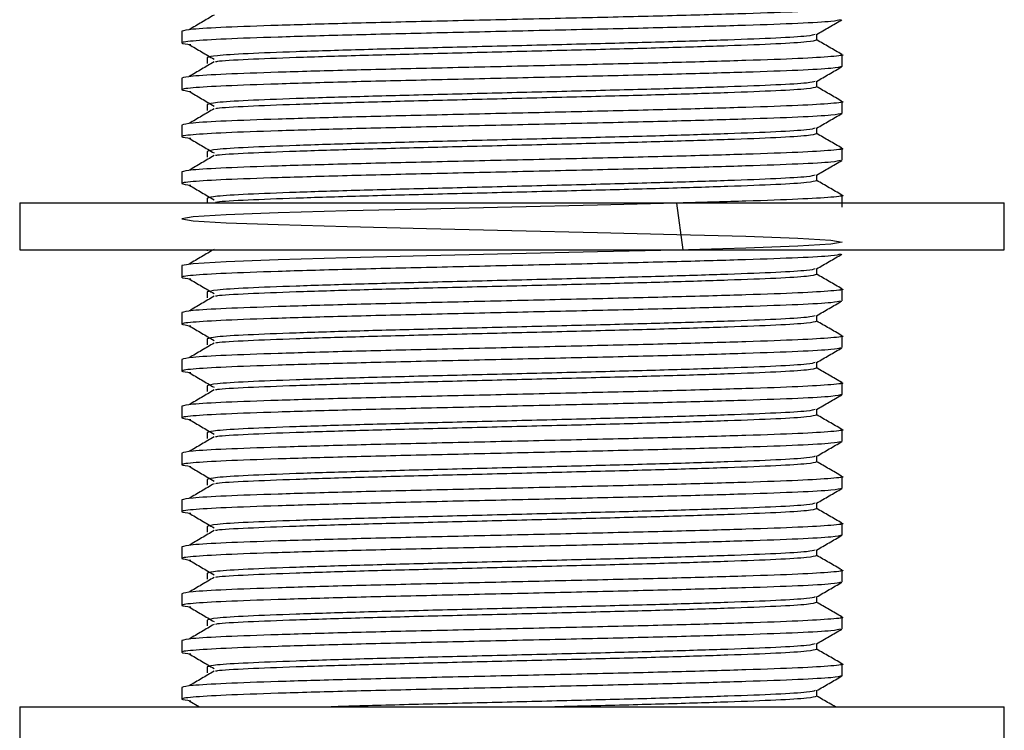
# Model space of a CAD drawing. Units: millimetres. Extents: x 12 to 1737, y 28 to 1251.
# Drawn here: x 579 to 621, y 606 to 636 of the extents above; entities that cross this region are included whole.
import ezdxf

# ---------------------------------------------------------------- set-up
doc = ezdxf.new("R2010")
doc.units = ezdxf.units.MM
doc.header["$LTSCALE"] = 6

msp = doc.modelspace()

# ---------------------------------------------------------------- linework, layer by layer
at = {"color": 7, "linetype": 'Continuous', "lineweight": 25}
for p, q in [((585.857, 635.533), (585.857, 635.033)), ((585.857, 635.533), (585.857, 635.033)), ((612.94, 635.158), (612.94, 635.402)), ((586.94, 634.408), (586.94, 634.158)), ((614.023, 634.033), (614.023, 634.533)), ((585.857, 633.533), (585.857, 633.033)), ((585.857, 633.533), (585.857, 633.033)), ((612.94, 633.158), (612.94, 633.402)), ((614.023, 632.033), (614.023, 632.533)), ((586.94, 632.408), (586.94, 632.158)), ((585.857, 631.533), (585.857, 631.033)), ((585.857, 631.533), (585.857, 631.033)), ((612.94, 631.158), (612.94, 631.402)), ((614.023, 630.033), (614.023, 630.533)), ((586.94, 630.408), (586.94, 630.158)), ((585.857, 629.533), (585.857, 629.033)), ((585.857, 629.533), (585.857, 629.033)), ((612.94, 629.158), (612.94, 629.402)), ((586.94, 628.408), (586.94, 628.207)), ((614.023, 628.033), (614.023, 628.533)), ((578.94, 628.207), (578.94, 626.207)), ((578.94, 628.207), (620.94, 628.207)), ((620.94, 626.207), (620.94, 628.207)), ((578.94, 626.207), (620.94, 626.207)), ((586.94, 626.207), (586.94, 626.158)), ((585.857, 625.533), (585.857, 625.033)), ((585.857, 625.533), (585.857, 625.033)), ((612.94, 625.158), (612.94, 625.402)), ((586.94, 624.408), (586.94, 624.158)), ((614.023, 624.033), (614.023, 624.533)), ((585.857, 623.533), (585.857, 623.033)), ((585.857, 623.533), (585.857, 623.033)), ((612.94, 623.158), (612.94, 623.402)), ((614.023, 622.033), (614.023, 622.533)), ((586.94, 622.408), (586.94, 622.158)), ((585.857, 621.533), (585.857, 621.033)), ((585.857, 621.533), (585.857, 621.033)), ((612.94, 621.158), (612.94, 621.402)), ((586.94, 620.408), (586.94, 620.158)), ((614.023, 620.033), (614.023, 620.533)), ((585.857, 619.533), (585.857, 619.033)), ((585.857, 619.533), (585.857, 619.033)), ((612.94, 619.158), (612.94, 619.402)), ((586.94, 618.408), (586.94, 618.158)), ((614.023, 618.033), (614.023, 618.533)), ((585.857, 617.533), (585.857, 617.033)), ((585.857, 617.533), (585.857, 617.033)), ((612.94, 617.158), (612.94, 617.402)), ((586.94, 616.408), (586.94, 616.158)), ((614.023, 616.033), (614.023, 616.533)), ((585.857, 615.533), (585.857, 615.033)), ((585.857, 615.533), (585.857, 615.033)), ((612.94, 615.158), (612.94, 615.402)), ((614.023, 614.033), (614.023, 614.533)), ((586.94, 614.408), (586.94, 614.158)), ((585.857, 613.533), (585.857, 613.033)), ((585.857, 613.533), (585.857, 613.033)), ((612.94, 613.158), (612.94, 613.402)), ((586.94, 612.408), (586.94, 612.158)), ((614.023, 612.033), (614.023, 612.533)), ((585.857, 611.533), (585.857, 611.033)), ((585.857, 611.533), (585.857, 611.033)), ((612.94, 611.158), (612.94, 611.402)), ((586.94, 610.408), (586.94, 610.158)), ((614.023, 610.033), (614.023, 610.533)), ((585.857, 609.533), (585.857, 609.033)), ((585.857, 609.533), (585.857, 609.033)), ((612.94, 609.158), (612.94, 609.402)), ((586.94, 608.408), (586.94, 608.158)), ((614.023, 608.033), (614.023, 608.533)), ((585.857, 607.533), (585.857, 607.033)), ((585.857, 607.533), (585.857, 607.033)), ((612.94, 607.158), (612.94, 607.402)), ((586.17, 606.967), (586.616, 606.704)), ((578.94, 606.704), (578.94, 604.704)), ((578.94, 606.704), (620.94, 606.704)), ((620.94, 604.704), (620.94, 606.704))]:
    msp.add_line(p, q, dxfattribs=at)
at = {"color": 7, "linetype": 'Continuous', "lineweight": 25, "flags": 128}
msp.add_lwpolyline([(607.244, 626.207), (606.972, 628.199), (603.594, 628.117), (599.94, 628.033), (596.286, 627.949), (592.908, 627.868), (589.972, 627.783), (587.751, 627.701), (586.336, 627.616), (585.857, 627.533), (586.336, 627.451), (587.751, 627.366), (589.972, 627.284), (592.908, 627.199), (596.286, 627.117), (599.94, 627.033), (603.594, 626.949), (606.972, 626.868), (609.908, 626.783), (612.129, 626.701), (613.544, 626.616), (614.023, 626.533), (613.544, 626.451), (612.129, 626.366), (609.908, 626.284), (606.972, 626.199), (603.594, 626.117), (599.94, 626.033), (596.286, 625.949), (592.908, 625.868), (589.972, 625.783), (587.751, 625.701), (586.336, 625.616), (585.857, 625.533), (585.857, 625.533)], dxfattribs=at)
at = {"color": 7, "linetype": 'Continuous', "lineweight": 25}
for points, knots in [([(613.952, 636.546), (613.978, 636.542), (614.182, 636.51), (613.642, 636.451), (612.292, 636.365), (610.006, 636.285), (607.067, 636.199), (603.626, 636.118), (599.94, 636.033), (596.254, 635.949), (592.815, 635.868), (589.867, 635.782), (587.615, 635.702), (586.138, 635.616), (585.951, 635.561), (585.857, 635.533)], [0, 0, 0, 0, 0.012075, 0.09427, 0.17703, 0.258751, 0.341625, 0.423505, 0.506037, 0.58857, 0.67045, 0.753324, 0.835045, 0.917805, 1, 1, 1, 1]), ([(613.952, 636.021), (613.869, 635.998), (613.686, 635.947), (612.26, 635.865), (610.014, 635.785), (607.064, 635.699), (603.627, 635.618), (599.94, 635.533), (596.254, 635.449), (592.814, 635.368), (589.871, 635.282), (587.599, 635.202), (586.199, 635.116), (585.668, 635.039), (586.066, 634.989), (586.243, 634.967)], [0, 0, 0, 0, 0.0672827, 0.1466941, 0.225109, 0.3046297, 0.3831964, 0.46239, 0.5415836, 0.6201503, 0.699671, 0.7780859, 0.8574972, 0.9363663, 1, 1, 1, 1]), ([(587.232, 636.226), (587.055, 636.121), (586.701, 635.913), (586.347, 635.704), (586.17, 635.6)], [0, 0, 0, 0, 0.499998, 1, 1, 1, 1]), ([(612.929, 635.396), (613.11, 635.5), (613.471, 635.709), (613.832, 635.917), (614.012, 636.022)], [0, 0, 0, 0, 0.4999883, 1, 1, 1, 1]), ([(612.872, 635.396), (612.795, 635.372), (612.627, 635.321), (611.313, 635.24), (609.24, 635.16), (606.517, 635.074), (603.343, 634.993), (599.94, 634.908), (596.537, 634.824), (593.363, 634.743), (590.641, 634.657), (588.562, 634.577), (587.199, 634.491), (587.026, 634.436), (586.94, 634.408)], [0, 0, 0, 0, 0.071221, 0.156087, 0.239888, 0.324871, 0.408834, 0.493467, 0.5781, 0.662064, 0.747047, 0.830847, 0.915714, 1, 1, 1, 1]), ([(612.94, 635.158), (612.854, 635.131), (612.682, 635.076), (611.318, 634.99), (609.239, 634.91), (606.517, 634.824), (603.343, 634.743), (599.94, 634.658), (596.536, 634.574), (593.366, 634.493), (590.631, 634.407), (588.6, 634.327), (587.474, 634.264), (587.323, 634.231), (587.299, 634.226)], [0, 0, 0, 0, 0.089238, 0.17909, 0.267814, 0.35779, 0.446686, 0.536291, 0.625897, 0.714793, 0.804768, 0.893492, 0.983344, 1, 1, 1, 1]), ([(614.012, 634.545), (613.832, 634.65), (613.474, 634.856), (613.117, 635.063), (612.94, 635.165)], [0, 0, 0, 0, 0.505166, 1, 1, 1, 1]), ([(586.17, 634.967), (586.347, 634.863), (586.701, 634.654), (587.055, 634.446), (587.232, 634.341)], [0, 0, 0, 0, 0.500002, 1, 1, 1, 1]), ([(613.952, 634.546), (613.978, 634.542), (614.182, 634.51), (613.642, 634.451), (612.292, 634.365), (610.006, 634.285), (607.067, 634.199), (603.626, 634.118), (599.94, 634.033), (596.254, 633.949), (592.815, 633.868), (589.867, 633.782), (587.615, 633.702), (586.138, 633.616), (585.951, 633.561), (585.857, 633.533)], [0, 0, 0, 0, 0.012075, 0.09427, 0.17703, 0.258751, 0.341625, 0.423505, 0.506037, 0.58857, 0.67045, 0.753324, 0.835045, 0.917805, 1, 1, 1, 1]), ([(587.232, 634.226), (587.055, 634.121), (586.701, 633.913), (586.347, 633.704), (586.17, 633.6)], [0, 0, 0, 0, 0.499998, 1, 1, 1, 1]), ([(614.023, 634.033), (613.929, 634.006), (613.743, 633.951), (612.265, 633.865), (610.013, 633.785), (607.065, 633.699), (603.627, 633.618), (599.94, 633.533), (596.254, 633.449), (592.814, 633.368), (589.871, 633.282), (587.599, 633.202), (586.199, 633.116), (585.668, 633.039), (586.066, 632.989), (586.243, 632.967)], [0, 0, 0, 0, 0.077966, 0.156468, 0.233984, 0.312594, 0.390261, 0.468548, 0.546834, 0.624501, 0.703111, 0.780628, 0.859129, 0.937095, 1, 1, 1, 1]), ([(612.929, 633.396), (613.11, 633.5), (613.471, 633.709), (613.832, 633.917), (614.012, 634.022)], [0, 0, 0, 0, 0.4999883, 1, 1, 1, 1]), ([(612.872, 633.396), (612.795, 633.372), (612.627, 633.321), (611.313, 633.24), (609.24, 633.16), (606.517, 633.074), (603.343, 632.993), (599.94, 632.908), (596.537, 632.824), (593.363, 632.743), (590.641, 632.657), (588.562, 632.577), (587.199, 632.491), (587.026, 632.436), (586.94, 632.408)], [0, 0, 0, 0, 0.071221, 0.156087, 0.239888, 0.324871, 0.408834, 0.493467, 0.5781, 0.662064, 0.747047, 0.830847, 0.915714, 1, 1, 1, 1]), ([(586.17, 632.967), (586.347, 632.863), (586.701, 632.654), (587.055, 632.446), (587.232, 632.341)], [0, 0, 0, 0, 0.500002, 1, 1, 1, 1]), ([(612.94, 633.158), (612.854, 633.131), (612.682, 633.076), (611.318, 632.99), (609.239, 632.91), (606.517, 632.824), (603.343, 632.743), (599.94, 632.658), (596.536, 632.574), (593.366, 632.493), (590.631, 632.407), (588.6, 632.327), (587.474, 632.264), (587.323, 632.231), (587.299, 632.226)], [0, 0, 0, 0, 0.089238, 0.17909, 0.267814, 0.35779, 0.446686, 0.536291, 0.625897, 0.714793, 0.804768, 0.893492, 0.983344, 1, 1, 1, 1]), ([(614.012, 632.545), (613.832, 632.65), (613.474, 632.856), (613.117, 633.063), (612.94, 633.165)], [0, 0, 0, 0, 0.505166, 1, 1, 1, 1]), ([(613.952, 632.546), (613.978, 632.542), (614.182, 632.51), (613.642, 632.451), (612.292, 632.365), (610.006, 632.285), (607.067, 632.199), (603.626, 632.118), (599.94, 632.033), (596.254, 631.949), (592.815, 631.868), (589.867, 631.782), (587.615, 631.702), (586.138, 631.616), (585.951, 631.561), (585.857, 631.533)], [0, 0, 0, 0, 0.012075, 0.09427, 0.17703, 0.258751, 0.341625, 0.423505, 0.506037, 0.58857, 0.67045, 0.753324, 0.835045, 0.917805, 1, 1, 1, 1]), ([(587.232, 632.226), (587.055, 632.121), (586.701, 631.913), (586.347, 631.704), (586.17, 631.6)], [0, 0, 0, 0, 0.499998, 1, 1, 1, 1]), ([(614.023, 632.033), (613.929, 632.006), (613.743, 631.951), (612.265, 631.865), (610.013, 631.785), (607.065, 631.699), (603.627, 631.618), (599.94, 631.533), (596.254, 631.449), (592.814, 631.368), (589.871, 631.282), (587.599, 631.202), (586.199, 631.116), (585.668, 631.039), (586.066, 630.989), (586.243, 630.967)], [0, 0, 0, 0, 0.077966, 0.156468, 0.233984, 0.312594, 0.390261, 0.468548, 0.546834, 0.624501, 0.703111, 0.780628, 0.859129, 0.937095, 1, 1, 1, 1]), ([(612.929, 631.396), (613.11, 631.5), (613.471, 631.709), (613.832, 631.917), (614.012, 632.022)], [0, 0, 0, 0, 0.4999883, 1, 1, 1, 1]), ([(612.872, 631.396), (612.795, 631.372), (612.627, 631.321), (611.313, 631.24), (609.24, 631.16), (606.517, 631.074), (603.343, 630.993), (599.94, 630.908), (596.537, 630.824), (593.363, 630.743), (590.641, 630.657), (588.562, 630.577), (587.199, 630.491), (587.026, 630.436), (586.94, 630.408)], [0, 0, 0, 0, 0.071221, 0.156087, 0.239888, 0.324871, 0.408834, 0.493467, 0.5781, 0.662064, 0.747047, 0.830847, 0.915714, 1, 1, 1, 1]), ([(586.17, 630.967), (586.347, 630.863), (586.701, 630.654), (587.055, 630.446), (587.232, 630.341)], [0, 0, 0, 0, 0.500002, 1, 1, 1, 1]), ([(612.94, 631.158), (612.854, 631.131), (612.682, 631.076), (611.318, 630.99), (609.239, 630.91), (606.517, 630.824), (603.343, 630.743), (599.94, 630.658), (596.536, 630.574), (593.366, 630.493), (590.631, 630.407), (588.6, 630.327), (587.474, 630.264), (587.323, 630.231), (587.299, 630.226)], [0, 0, 0, 0, 0.089238, 0.17909, 0.267814, 0.35779, 0.446686, 0.536291, 0.625897, 0.714793, 0.804768, 0.893492, 0.983344, 1, 1, 1, 1]), ([(614.012, 630.545), (613.832, 630.65), (613.474, 630.856), (613.117, 631.063), (612.94, 631.165)], [0, 0, 0, 0, 0.505166, 1, 1, 1, 1]), ([(613.952, 630.546), (613.978, 630.542), (614.182, 630.51), (613.642, 630.451), (612.292, 630.365), (610.006, 630.285), (607.067, 630.199), (603.626, 630.118), (599.94, 630.033), (596.254, 629.949), (592.815, 629.868), (589.867, 629.782), (587.615, 629.702), (586.138, 629.616), (585.951, 629.561), (585.857, 629.533)], [0, 0, 0, 0, 0.012075, 0.09427, 0.17703, 0.258751, 0.341625, 0.423505, 0.506037, 0.58857, 0.67045, 0.753324, 0.835045, 0.917805, 1, 1, 1, 1]), ([(613.952, 630.021), (613.869, 629.998), (613.686, 629.947), (612.26, 629.865), (610.014, 629.785), (607.064, 629.699), (603.627, 629.618), (599.94, 629.533), (596.254, 629.449), (592.814, 629.368), (589.871, 629.282), (587.599, 629.202), (586.199, 629.116), (585.668, 629.039), (586.066, 628.989), (586.243, 628.967)], [0, 0, 0, 0, 0.067283, 0.146694, 0.225109, 0.30463, 0.383196, 0.46239, 0.541584, 0.62015, 0.699671, 0.778086, 0.857497, 0.936366, 1, 1, 1, 1]), ([(587.232, 630.226), (587.055, 630.121), (586.701, 629.913), (586.347, 629.704), (586.17, 629.6)], [0, 0, 0, 0, 0.499998, 1, 1, 1, 1]), ([(612.929, 629.396), (613.11, 629.5), (613.471, 629.709), (613.832, 629.917), (614.012, 630.022)], [0, 0, 0, 0, 0.499988, 1, 1, 1, 1]), ([(612.872, 629.396), (612.795, 629.372), (612.627, 629.321), (611.313, 629.24), (609.24, 629.16), (606.517, 629.074), (603.343, 628.993), (599.94, 628.908), (596.537, 628.824), (593.363, 628.743), (590.641, 628.657), (588.562, 628.577), (587.199, 628.491), (587.026, 628.436), (586.94, 628.408)], [0, 0, 0, 0, 0.071221, 0.156087, 0.239888, 0.324871, 0.408834, 0.493467, 0.5781, 0.662064, 0.747047, 0.830847, 0.915714, 1, 1, 1, 1]), ([(614.012, 628.545), (613.832, 628.65), (613.474, 628.856), (613.117, 629.063), (612.94, 629.165)], [0, 0, 0, 0, 0.505166, 1, 1, 1, 1]), ([(586.17, 628.967), (586.347, 628.863), (586.701, 628.654), (587.055, 628.446), (587.232, 628.341)], [0, 0, 0, 0, 0.500002, 1, 1, 1, 1]), ([(612.94, 629.158), (612.854, 629.131), (612.682, 629.076), (611.318, 628.99), (609.239, 628.91), (606.517, 628.824), (603.343, 628.743), (599.94, 628.658), (596.536, 628.574), (593.366, 628.493), (590.631, 628.407), (588.6, 628.327), (587.474, 628.264), (587.323, 628.231), (587.299, 628.226)], [0, 0, 0, 0, 0.089238, 0.17909, 0.267814, 0.35779, 0.446686, 0.536291, 0.625897, 0.714793, 0.804768, 0.893492, 0.983344, 1, 1, 1, 1]), ([(613.952, 628.546), (613.978, 628.542), (614.182, 628.51), (613.644, 628.451), (612.284, 628.365), (610.104, 628.287), (608.171, 628.233), (607.244, 628.207)], [0, 0, 0, 0, 0.036159, 0.282296, 0.530126, 0.774846, 1, 1, 1, 1]), ([(587.232, 626.226), (587.055, 626.121), (586.701, 625.913), (586.347, 625.704), (586.17, 625.6)], [0, 0, 0, 0, 0.499998, 1, 1, 1, 1]), ([(613.952, 626.021), (613.869, 625.998), (613.686, 625.947), (612.26, 625.865), (610.014, 625.785), (607.064, 625.699), (603.627, 625.618), (599.94, 625.533), (596.254, 625.449), (592.814, 625.368), (589.871, 625.282), (587.599, 625.202), (586.199, 625.116), (585.668, 625.039), (586.066, 624.989), (586.243, 624.967)], [0, 0, 0, 0, 0.067283, 0.146694, 0.225109, 0.30463, 0.383196, 0.46239, 0.541584, 0.62015, 0.699671, 0.778086, 0.857497, 0.936366, 1, 1, 1, 1]), ([(612.929, 625.396), (613.11, 625.5), (613.471, 625.709), (613.832, 625.917), (614.012, 626.022)], [0, 0, 0, 0, 0.499988, 1, 1, 1, 1]), ([(612.872, 625.396), (612.795, 625.372), (612.627, 625.321), (611.313, 625.24), (609.24, 625.16), (606.517, 625.074), (603.343, 624.993), (599.94, 624.908), (596.537, 624.824), (593.363, 624.743), (590.641, 624.657), (588.562, 624.577), (587.199, 624.491), (587.026, 624.436), (586.94, 624.408)], [0, 0, 0, 0, 0.071221, 0.156087, 0.239888, 0.324871, 0.408834, 0.493467, 0.5781, 0.662064, 0.747047, 0.830847, 0.915714, 1, 1, 1, 1]), ([(586.17, 624.967), (586.347, 624.863), (586.701, 624.654), (587.055, 624.446), (587.232, 624.341)], [0, 0, 0, 0, 0.500002, 1, 1, 1, 1]), ([(612.94, 625.158), (612.854, 625.131), (612.682, 625.076), (611.318, 624.99), (609.239, 624.91), (606.517, 624.824), (603.343, 624.743), (599.94, 624.658), (596.536, 624.574), (593.366, 624.493), (590.631, 624.407), (588.6, 624.327), (587.474, 624.264), (587.323, 624.231), (587.299, 624.226)], [0, 0, 0, 0, 0.089238, 0.17909, 0.267814, 0.35779, 0.446686, 0.536291, 0.625897, 0.714793, 0.804768, 0.893492, 0.983344, 1, 1, 1, 1]), ([(614.012, 624.545), (613.832, 624.65), (613.474, 624.856), (613.117, 625.063), (612.94, 625.165)], [0, 0, 0, 0, 0.505166, 1, 1, 1, 1]), ([(613.952, 624.546), (613.978, 624.542), (614.182, 624.51), (613.642, 624.451), (612.292, 624.365), (610.006, 624.285), (607.067, 624.199), (603.626, 624.118), (599.94, 624.033), (596.254, 623.949), (592.815, 623.868), (589.867, 623.782), (587.615, 623.702), (586.138, 623.616), (585.951, 623.561), (585.857, 623.533)], [0, 0, 0, 0, 0.012075, 0.09427, 0.17703, 0.258751, 0.341625, 0.423505, 0.506037, 0.58857, 0.67045, 0.753324, 0.835045, 0.917805, 1, 1, 1, 1]), ([(587.232, 624.226), (587.055, 624.121), (586.701, 623.913), (586.347, 623.704), (586.17, 623.6)], [0, 0, 0, 0, 0.499998, 1, 1, 1, 1]), ([(613.952, 624.021), (613.869, 623.998), (613.686, 623.947), (612.26, 623.865), (610.014, 623.785), (607.064, 623.699), (603.627, 623.618), (599.94, 623.533), (596.254, 623.449), (592.814, 623.368), (589.871, 623.282), (587.599, 623.202), (586.199, 623.116), (585.668, 623.039), (586.066, 622.989), (586.243, 622.967)], [0, 0, 0, 0, 0.067283, 0.146694, 0.225109, 0.30463, 0.383196, 0.46239, 0.541584, 0.62015, 0.699671, 0.778086, 0.857497, 0.936366, 1, 1, 1, 1]), ([(612.929, 623.396), (613.11, 623.5), (613.471, 623.709), (613.832, 623.917), (614.012, 624.022)], [0, 0, 0, 0, 0.4999883, 1, 1, 1, 1]), ([(612.872, 623.396), (612.795, 623.372), (612.627, 623.321), (611.313, 623.24), (609.24, 623.16), (606.517, 623.074), (603.343, 622.993), (599.94, 622.908), (596.537, 622.824), (593.363, 622.743), (590.641, 622.657), (588.562, 622.577), (587.199, 622.491), (587.026, 622.436), (586.94, 622.408)], [0, 0, 0, 0, 0.071221, 0.156087, 0.239888, 0.324871, 0.408834, 0.493467, 0.5781, 0.662064, 0.747047, 0.830847, 0.915714, 1, 1, 1, 1]), ([(586.17, 622.967), (586.347, 622.863), (586.701, 622.654), (587.055, 622.446), (587.232, 622.341)], [0, 0, 0, 0, 0.500002, 1, 1, 1, 1]), ([(612.94, 623.158), (612.854, 623.131), (612.682, 623.076), (611.318, 622.99), (609.239, 622.91), (606.517, 622.824), (603.343, 622.743), (599.94, 622.658), (596.536, 622.574), (593.366, 622.493), (590.631, 622.407), (588.6, 622.327), (587.474, 622.264), (587.323, 622.231), (587.299, 622.226)], [0, 0, 0, 0, 0.089238, 0.17909, 0.267814, 0.35779, 0.446686, 0.536291, 0.625897, 0.714793, 0.804768, 0.893492, 0.983344, 1, 1, 1, 1]), ([(614.012, 622.545), (613.832, 622.65), (613.474, 622.856), (613.117, 623.063), (612.94, 623.165)], [0, 0, 0, 0, 0.505166, 1, 1, 1, 1]), ([(613.952, 622.546), (613.978, 622.542), (614.182, 622.51), (613.642, 622.451), (612.292, 622.365), (610.006, 622.285), (607.067, 622.199), (603.626, 622.118), (599.94, 622.033), (596.254, 621.949), (592.815, 621.868), (589.867, 621.782), (587.615, 621.702), (586.138, 621.616), (585.951, 621.561), (585.857, 621.533)], [0, 0, 0, 0, 0.012075, 0.09427, 0.17703, 0.258751, 0.341625, 0.423505, 0.506037, 0.58857, 0.67045, 0.753324, 0.835045, 0.917805, 1, 1, 1, 1]), ([(613.952, 622.021), (613.869, 621.998), (613.686, 621.947), (612.26, 621.865), (610.014, 621.785), (607.064, 621.699), (603.627, 621.618), (599.94, 621.533), (596.254, 621.449), (592.814, 621.368), (589.871, 621.282), (587.599, 621.202), (586.199, 621.116), (585.668, 621.039), (586.066, 620.989), (586.243, 620.967)], [0, 0, 0, 0, 0.067283, 0.146694, 0.225109, 0.30463, 0.383196, 0.46239, 0.541584, 0.62015, 0.699671, 0.778086, 0.857497, 0.936366, 1, 1, 1, 1]), ([(587.232, 622.226), (587.055, 622.121), (586.701, 621.913), (586.347, 621.704), (586.17, 621.6)], [0, 0, 0, 0, 0.499998, 1, 1, 1, 1]), ([(612.929, 621.396), (613.11, 621.5), (613.471, 621.709), (613.832, 621.917), (614.012, 622.022)], [0, 0, 0, 0, 0.499988, 1, 1, 1, 1]), ([(612.872, 621.396), (612.795, 621.372), (612.627, 621.321), (611.313, 621.24), (609.24, 621.16), (606.517, 621.074), (603.343, 620.993), (599.94, 620.908), (596.537, 620.824), (593.363, 620.743), (590.641, 620.657), (588.562, 620.577), (587.199, 620.491), (587.026, 620.436), (586.94, 620.408)], [0, 0, 0, 0, 0.071221, 0.156087, 0.239888, 0.324871, 0.408834, 0.493467, 0.5781, 0.662064, 0.747047, 0.830847, 0.915714, 1, 1, 1, 1]), ([(586.17, 620.967), (586.347, 620.863), (586.701, 620.654), (587.055, 620.446), (587.232, 620.341)], [0, 0, 0, 0, 0.500002, 1, 1, 1, 1]), ([(612.94, 621.158), (612.854, 621.131), (612.682, 621.076), (611.318, 620.99), (609.239, 620.91), (606.517, 620.824), (603.343, 620.743), (599.94, 620.658), (596.536, 620.574), (593.366, 620.493), (590.631, 620.407), (588.6, 620.327), (587.474, 620.264), (587.323, 620.231), (587.299, 620.226)], [0, 0, 0, 0, 0.089238, 0.17909, 0.267814, 0.35779, 0.446686, 0.536291, 0.625897, 0.714793, 0.804768, 0.893492, 0.983344, 1, 1, 1, 1]), ([(614.012, 620.545), (613.832, 620.65), (613.474, 620.856), (613.117, 621.063), (612.94, 621.165)], [0, 0, 0, 0, 0.505166, 1, 1, 1, 1]), ([(613.952, 620.546), (613.978, 620.542), (614.182, 620.51), (613.642, 620.451), (612.292, 620.365), (610.006, 620.285), (607.067, 620.199), (603.626, 620.118), (599.94, 620.033), (596.254, 619.949), (592.815, 619.868), (589.867, 619.782), (587.615, 619.702), (586.138, 619.616), (585.951, 619.561), (585.857, 619.533)], [0, 0, 0, 0, 0.012075, 0.09427, 0.17703, 0.258751, 0.341625, 0.423505, 0.506037, 0.58857, 0.67045, 0.753324, 0.835045, 0.917805, 1, 1, 1, 1]), ([(614.023, 620.033), (613.929, 620.006), (613.743, 619.951), (612.265, 619.865), (610.013, 619.785), (607.065, 619.699), (603.627, 619.618), (599.94, 619.533), (596.254, 619.449), (592.814, 619.368), (589.871, 619.282), (587.599, 619.202), (586.199, 619.116), (585.668, 619.039), (586.066, 618.989), (586.243, 618.967)], [0, 0, 0, 0, 0.077966, 0.156468, 0.233984, 0.312594, 0.390261, 0.468548, 0.546834, 0.624501, 0.703111, 0.780628, 0.859129, 0.937095, 1, 1, 1, 1]), ([(587.232, 620.226), (587.055, 620.121), (586.701, 619.913), (586.347, 619.704), (586.17, 619.6)], [0, 0, 0, 0, 0.499998, 1, 1, 1, 1]), ([(612.929, 619.396), (613.11, 619.5), (613.471, 619.709), (613.832, 619.917), (614.012, 620.022)], [0, 0, 0, 0, 0.499988, 1, 1, 1, 1]), ([(612.872, 619.396), (612.795, 619.372), (612.627, 619.321), (611.313, 619.24), (609.24, 619.16), (606.517, 619.074), (603.343, 618.993), (599.94, 618.908), (596.537, 618.824), (593.363, 618.743), (590.641, 618.657), (588.562, 618.577), (587.199, 618.491), (587.026, 618.436), (586.94, 618.408)], [0, 0, 0, 0, 0.071221, 0.156087, 0.239888, 0.324871, 0.408834, 0.493467, 0.5781, 0.662064, 0.747047, 0.830847, 0.915714, 1, 1, 1, 1]), ([(612.94, 619.158), (612.854, 619.131), (612.682, 619.076), (611.318, 618.99), (609.239, 618.91), (606.517, 618.824), (603.343, 618.743), (599.94, 618.658), (596.536, 618.574), (593.366, 618.493), (590.631, 618.407), (588.6, 618.327), (587.474, 618.264), (587.323, 618.231), (587.299, 618.226)], [0, 0, 0, 0, 0.089238, 0.17909, 0.267814, 0.35779, 0.446686, 0.536291, 0.625897, 0.714793, 0.804768, 0.893492, 0.983344, 1, 1, 1, 1]), ([(614.012, 618.545), (613.832, 618.65), (613.474, 618.856), (613.117, 619.063), (612.94, 619.165)], [0, 0, 0, 0, 0.505166, 1, 1, 1, 1]), ([(586.17, 618.967), (586.347, 618.863), (586.701, 618.654), (587.055, 618.446), (587.232, 618.341)], [0, 0, 0, 0, 0.500002, 1, 1, 1, 1]), ([(613.952, 618.546), (613.978, 618.542), (614.182, 618.51), (613.642, 618.451), (612.292, 618.365), (610.006, 618.285), (607.067, 618.199), (603.626, 618.118), (599.94, 618.033), (596.254, 617.949), (592.815, 617.868), (589.867, 617.782), (587.615, 617.702), (586.138, 617.616), (585.951, 617.561), (585.857, 617.533)], [0, 0, 0, 0, 0.012075, 0.09427, 0.17703, 0.258751, 0.341625, 0.423505, 0.506037, 0.58857, 0.67045, 0.753324, 0.835045, 0.917805, 1, 1, 1, 1]), ([(613.952, 618.021), (613.869, 617.998), (613.686, 617.947), (612.26, 617.865), (610.014, 617.785), (607.064, 617.699), (603.627, 617.618), (599.94, 617.533), (596.254, 617.449), (592.814, 617.368), (589.871, 617.282), (587.599, 617.202), (586.199, 617.116), (585.668, 617.039), (586.066, 616.989), (586.243, 616.967)], [0, 0, 0, 0, 0.067283, 0.146694, 0.225109, 0.30463, 0.383196, 0.46239, 0.541584, 0.62015, 0.699671, 0.778086, 0.857497, 0.936366, 1, 1, 1, 1]), ([(587.232, 618.226), (587.055, 618.121), (586.701, 617.913), (586.347, 617.704), (586.17, 617.6)], [0, 0, 0, 0, 0.499998, 1, 1, 1, 1]), ([(612.929, 617.396), (613.11, 617.5), (613.471, 617.709), (613.832, 617.917), (614.012, 618.022)], [0, 0, 0, 0, 0.4999883, 1, 1, 1, 1]), ([(612.872, 617.396), (612.795, 617.372), (612.627, 617.321), (611.313, 617.24), (609.24, 617.16), (606.517, 617.074), (603.343, 616.993), (599.94, 616.908), (596.537, 616.824), (593.363, 616.743), (590.641, 616.657), (588.562, 616.577), (587.199, 616.491), (587.026, 616.436), (586.94, 616.408)], [0, 0, 0, 0, 0.071221, 0.156087, 0.239888, 0.324871, 0.408834, 0.493467, 0.5781, 0.662064, 0.747047, 0.830847, 0.915714, 1, 1, 1, 1]), ([(612.94, 617.158), (612.854, 617.131), (612.682, 617.076), (611.318, 616.99), (609.239, 616.91), (606.517, 616.824), (603.343, 616.743), (599.94, 616.658), (596.536, 616.574), (593.366, 616.493), (590.631, 616.407), (588.6, 616.327), (587.474, 616.264), (587.323, 616.231), (587.299, 616.226)], [0, 0, 0, 0, 0.089238, 0.17909, 0.267814, 0.35779, 0.446686, 0.536291, 0.625897, 0.714793, 0.804768, 0.893492, 0.983344, 1, 1, 1, 1]), ([(614.012, 616.545), (613.832, 616.65), (613.474, 616.856), (613.117, 617.063), (612.94, 617.165)], [0, 0, 0, 0, 0.505166, 1, 1, 1, 1]), ([(586.17, 616.967), (586.347, 616.863), (586.701, 616.654), (587.055, 616.446), (587.232, 616.341)], [0, 0, 0, 0, 0.500002, 1, 1, 1, 1]), ([(613.952, 616.546), (613.978, 616.542), (614.182, 616.51), (613.642, 616.451), (612.292, 616.365), (610.006, 616.285), (607.067, 616.199), (603.626, 616.118), (599.94, 616.033), (596.254, 615.949), (592.815, 615.868), (589.867, 615.782), (587.615, 615.702), (586.138, 615.616), (585.951, 615.561), (585.857, 615.533)], [0, 0, 0, 0, 0.012075, 0.09427, 0.17703, 0.258751, 0.341625, 0.423505, 0.506037, 0.58857, 0.67045, 0.753324, 0.835045, 0.917805, 1, 1, 1, 1]), ([(587.232, 616.226), (587.055, 616.121), (586.701, 615.913), (586.347, 615.704), (586.17, 615.6)], [0, 0, 0, 0, 0.499998, 1, 1, 1, 1]), ([(614.023, 616.033), (613.929, 616.006), (613.743, 615.951), (612.265, 615.865), (610.013, 615.785), (607.065, 615.699), (603.627, 615.618), (599.94, 615.533), (596.254, 615.449), (592.814, 615.368), (589.871, 615.282), (587.599, 615.202), (586.199, 615.116), (585.668, 615.039), (586.066, 614.989), (586.243, 614.967)], [0, 0, 0, 0, 0.077966, 0.156468, 0.233984, 0.312594, 0.390261, 0.468548, 0.546834, 0.624501, 0.703111, 0.780628, 0.859129, 0.937095, 1, 1, 1, 1]), ([(612.929, 615.396), (613.11, 615.5), (613.471, 615.709), (613.832, 615.917), (614.012, 616.022)], [0, 0, 0, 0, 0.499988, 1, 1, 1, 1]), ([(612.872, 615.396), (612.795, 615.372), (612.627, 615.321), (611.313, 615.24), (609.24, 615.16), (606.517, 615.074), (603.343, 614.993), (599.94, 614.908), (596.537, 614.824), (593.363, 614.743), (590.641, 614.657), (588.562, 614.577), (587.199, 614.491), (587.026, 614.436), (586.94, 614.408)], [0, 0, 0, 0, 0.071221, 0.156087, 0.239888, 0.324871, 0.408834, 0.493467, 0.5781, 0.662064, 0.747047, 0.830847, 0.915714, 1, 1, 1, 1]), ([(586.17, 614.967), (586.347, 614.863), (586.701, 614.654), (587.055, 614.446), (587.232, 614.341)], [0, 0, 0, 0, 0.500002, 1, 1, 1, 1]), ([(612.94, 615.158), (612.854, 615.131), (612.682, 615.076), (611.318, 614.99), (609.239, 614.91), (606.517, 614.824), (603.343, 614.743), (599.94, 614.658), (596.536, 614.574), (593.366, 614.493), (590.631, 614.407), (588.6, 614.327), (587.474, 614.264), (587.323, 614.231), (587.299, 614.226)], [0, 0, 0, 0, 0.089238, 0.17909, 0.267814, 0.35779, 0.446686, 0.536291, 0.625897, 0.714793, 0.804768, 0.893492, 0.983344, 1, 1, 1, 1]), ([(614.012, 614.545), (613.832, 614.65), (613.474, 614.856), (613.117, 615.063), (612.94, 615.165)], [0, 0, 0, 0, 0.505166, 1, 1, 1, 1]), ([(613.952, 614.546), (613.978, 614.542), (614.182, 614.51), (613.642, 614.451), (612.292, 614.365), (610.006, 614.285), (607.067, 614.199), (603.626, 614.118), (599.94, 614.033), (596.254, 613.949), (592.815, 613.868), (589.867, 613.782), (587.615, 613.702), (586.138, 613.616), (585.951, 613.561), (585.857, 613.533)], [0, 0, 0, 0, 0.012075, 0.09427, 0.17703, 0.258751, 0.341625, 0.423505, 0.506037, 0.58857, 0.67045, 0.753324, 0.835045, 0.917805, 1, 1, 1, 1]), ([(587.232, 614.226), (587.055, 614.121), (586.701, 613.913), (586.347, 613.704), (586.17, 613.6)], [0, 0, 0, 0, 0.499998, 1, 1, 1, 1]), ([(614.023, 614.033), (613.929, 614.006), (613.743, 613.951), (612.265, 613.865), (610.013, 613.785), (607.065, 613.699), (603.627, 613.618), (599.94, 613.533), (596.254, 613.449), (592.814, 613.368), (589.871, 613.282), (587.599, 613.202), (586.199, 613.116), (585.668, 613.039), (586.066, 612.989), (586.243, 612.967)], [0, 0, 0, 0, 0.077966, 0.156468, 0.233984, 0.312594, 0.390261, 0.468548, 0.546834, 0.624501, 0.703111, 0.780628, 0.859129, 0.937095, 1, 1, 1, 1]), ([(612.929, 613.396), (613.11, 613.5), (613.471, 613.709), (613.832, 613.917), (614.012, 614.022)], [0, 0, 0, 0, 0.4999883, 1, 1, 1, 1]), ([(612.872, 613.396), (612.795, 613.372), (612.627, 613.321), (611.313, 613.24), (609.24, 613.16), (606.517, 613.074), (603.343, 612.993), (599.94, 612.908), (596.537, 612.824), (593.363, 612.743), (590.641, 612.657), (588.562, 612.577), (587.199, 612.491), (587.026, 612.436), (586.94, 612.408)], [0, 0, 0, 0, 0.071221, 0.156087, 0.239888, 0.324871, 0.408834, 0.493467, 0.5781, 0.662064, 0.747047, 0.830847, 0.915714, 1, 1, 1, 1]), ([(586.17, 612.967), (586.347, 612.863), (586.701, 612.654), (587.055, 612.446), (587.232, 612.341)], [0, 0, 0, 0, 0.500002, 1, 1, 1, 1]), ([(612.94, 613.158), (612.854, 613.131), (612.682, 613.076), (611.318, 612.99), (609.239, 612.91), (606.517, 612.824), (603.343, 612.743), (599.94, 612.658), (596.536, 612.574), (593.366, 612.493), (590.631, 612.407), (588.6, 612.327), (587.474, 612.264), (587.323, 612.231), (587.299, 612.226)], [0, 0, 0, 0, 0.089238, 0.17909, 0.267814, 0.35779, 0.446686, 0.536291, 0.625897, 0.714793, 0.804768, 0.893492, 0.983344, 1, 1, 1, 1]), ([(614.012, 612.545), (613.832, 612.65), (613.474, 612.856), (613.117, 613.063), (612.94, 613.165)], [0, 0, 0, 0, 0.505166, 1, 1, 1, 1]), ([(613.952, 612.546), (613.978, 612.542), (614.182, 612.51), (613.642, 612.451), (612.292, 612.365), (610.006, 612.285), (607.067, 612.199), (603.626, 612.118), (599.94, 612.033), (596.254, 611.949), (592.815, 611.868), (589.867, 611.782), (587.615, 611.702), (586.138, 611.616), (585.951, 611.561), (585.857, 611.533)], [0, 0, 0, 0, 0.012075, 0.09427, 0.17703, 0.258751, 0.341625, 0.423505, 0.506037, 0.58857, 0.67045, 0.753324, 0.835045, 0.917805, 1, 1, 1, 1]), ([(613.952, 612.021), (613.869, 611.998), (613.686, 611.947), (612.26, 611.865), (610.014, 611.785), (607.064, 611.699), (603.627, 611.618), (599.94, 611.533), (596.254, 611.449), (592.814, 611.368), (589.871, 611.282), (587.599, 611.202), (586.199, 611.116), (585.668, 611.039), (586.066, 610.989), (586.243, 610.967)], [0, 0, 0, 0, 0.067283, 0.146694, 0.225109, 0.30463, 0.383196, 0.46239, 0.541584, 0.62015, 0.699671, 0.778086, 0.857497, 0.936366, 1, 1, 1, 1]), ([(587.232, 612.226), (587.055, 612.121), (586.701, 611.913), (586.347, 611.704), (586.17, 611.6)], [0, 0, 0, 0, 0.499998, 1, 1, 1, 1]), ([(612.929, 611.396), (613.11, 611.5), (613.471, 611.709), (613.832, 611.917), (614.012, 612.022)], [0, 0, 0, 0, 0.499988, 1, 1, 1, 1]), ([(612.872, 611.396), (612.795, 611.372), (612.627, 611.321), (611.313, 611.24), (609.24, 611.16), (606.517, 611.074), (603.343, 610.993), (599.94, 610.908), (596.537, 610.824), (593.363, 610.743), (590.641, 610.657), (588.562, 610.577), (587.199, 610.491), (587.026, 610.436), (586.94, 610.408)], [0, 0, 0, 0, 0.071221, 0.156087, 0.239888, 0.324871, 0.408834, 0.493467, 0.5781, 0.662064, 0.747047, 0.830847, 0.915714, 1, 1, 1, 1]), ([(612.94, 611.158), (612.854, 611.131), (612.682, 611.076), (611.318, 610.99), (609.239, 610.91), (606.517, 610.824), (603.343, 610.743), (599.94, 610.658), (596.536, 610.574), (593.366, 610.493), (590.631, 610.407), (588.6, 610.327), (587.474, 610.264), (587.323, 610.231), (587.299, 610.226)], [0, 0, 0, 0, 0.089238, 0.17909, 0.267814, 0.35779, 0.446686, 0.536291, 0.625897, 0.714793, 0.804768, 0.893492, 0.983344, 1, 1, 1, 1]), ([(614.012, 610.545), (613.832, 610.65), (613.474, 610.856), (613.117, 611.063), (612.94, 611.165)], [0, 0, 0, 0, 0.505166, 1, 1, 1, 1]), ([(586.17, 610.967), (586.347, 610.863), (586.701, 610.654), (587.055, 610.446), (587.232, 610.341)], [0, 0, 0, 0, 0.500002, 1, 1, 1, 1]), ([(613.952, 610.546), (613.978, 610.542), (614.182, 610.51), (613.642, 610.451), (612.292, 610.365), (610.006, 610.285), (607.067, 610.199), (603.626, 610.118), (599.94, 610.033), (596.254, 609.949), (592.815, 609.868), (589.867, 609.782), (587.615, 609.702), (586.138, 609.616), (585.951, 609.561), (585.857, 609.533)], [0, 0, 0, 0, 0.012075, 0.09427, 0.17703, 0.258751, 0.341625, 0.423505, 0.506037, 0.58857, 0.67045, 0.753324, 0.835045, 0.917805, 1, 1, 1, 1]), ([(613.952, 610.021), (613.869, 609.998), (613.686, 609.947), (612.26, 609.865), (610.014, 609.785), (607.064, 609.699), (603.627, 609.618), (599.94, 609.533), (596.254, 609.449), (592.814, 609.368), (589.871, 609.282), (587.599, 609.202), (586.199, 609.116), (585.668, 609.039), (586.066, 608.989), (586.243, 608.967)], [0, 0, 0, 0, 0.067283, 0.146694, 0.225109, 0.30463, 0.383196, 0.46239, 0.541584, 0.62015, 0.699671, 0.778086, 0.857497, 0.936366, 1, 1, 1, 1]), ([(587.232, 610.226), (587.055, 610.121), (586.701, 609.913), (586.347, 609.704), (586.17, 609.6)], [0, 0, 0, 0, 0.499998, 1, 1, 1, 1]), ([(612.929, 609.396), (613.11, 609.5), (613.471, 609.709), (613.832, 609.917), (614.012, 610.022)], [0, 0, 0, 0, 0.4999883, 1, 1, 1, 1]), ([(612.872, 609.396), (612.795, 609.372), (612.627, 609.321), (611.313, 609.24), (609.24, 609.16), (606.517, 609.074), (603.343, 608.993), (599.94, 608.908), (596.537, 608.824), (593.363, 608.743), (590.641, 608.657), (588.562, 608.577), (587.199, 608.491), (587.026, 608.436), (586.94, 608.408)], [0, 0, 0, 0, 0.071221, 0.156087, 0.239888, 0.324871, 0.408834, 0.493467, 0.5781, 0.662064, 0.747047, 0.830847, 0.915714, 1, 1, 1, 1]), ([(612.94, 609.158), (612.854, 609.131), (612.682, 609.076), (611.318, 608.99), (609.239, 608.91), (606.517, 608.824), (603.343, 608.743), (599.94, 608.658), (596.536, 608.574), (593.366, 608.493), (590.631, 608.407), (588.6, 608.327), (587.474, 608.264), (587.323, 608.231), (587.299, 608.226)], [0, 0, 0, 0, 0.089238, 0.17909, 0.267814, 0.35779, 0.446686, 0.536291, 0.625897, 0.714793, 0.804768, 0.893492, 0.983344, 1, 1, 1, 1]), ([(614.012, 608.545), (613.832, 608.65), (613.474, 608.856), (613.117, 609.063), (612.94, 609.165)], [0, 0, 0, 0, 0.505166, 1, 1, 1, 1]), ([(586.17, 608.967), (586.347, 608.863), (586.701, 608.654), (587.055, 608.446), (587.232, 608.341)], [0, 0, 0, 0, 0.500002, 1, 1, 1, 1]), ([(613.952, 608.546), (613.978, 608.542), (614.182, 608.51), (613.642, 608.451), (612.292, 608.365), (610.006, 608.285), (607.067, 608.199), (603.626, 608.118), (599.94, 608.033), (596.254, 607.949), (592.815, 607.868), (589.867, 607.782), (587.615, 607.702), (586.138, 607.616), (585.951, 607.561), (585.857, 607.533)], [0, 0, 0, 0, 0.012075, 0.09427, 0.17703, 0.258751, 0.341625, 0.423505, 0.506037, 0.58857, 0.67045, 0.753324, 0.835045, 0.917805, 1, 1, 1, 1]), ([(587.232, 608.226), (587.055, 608.121), (586.701, 607.913), (586.347, 607.704), (586.17, 607.6)], [0, 0, 0, 0, 0.499998, 1, 1, 1, 1]), ([(614.023, 608.033), (613.929, 608.006), (613.743, 607.951), (612.265, 607.865), (610.013, 607.785), (607.065, 607.699), (603.627, 607.618), (599.94, 607.533), (596.254, 607.449), (592.814, 607.368), (589.871, 607.282), (587.599, 607.202), (586.199, 607.116), (585.668, 607.039), (586.066, 606.989), (586.243, 606.967)], [0, 0, 0, 0, 0.077966, 0.156468, 0.233984, 0.312594, 0.390261, 0.468548, 0.546834, 0.624501, 0.703111, 0.780628, 0.859129, 0.937095, 1, 1, 1, 1]), ([(612.929, 607.396), (613.11, 607.5), (613.471, 607.709), (613.832, 607.917), (614.012, 608.022)], [0, 0, 0, 0, 0.499988, 1, 1, 1, 1]), ([(612.872, 607.396), (612.795, 607.372), (612.627, 607.321), (611.313, 607.24), (609.24, 607.16), (606.516, 607.074), (603.345, 606.993), (599.935, 606.908), (596.556, 606.824), (593.89, 606.758), (592.621, 606.717), (592.223, 606.704)], [0, 0, 0, 0, 0.10167, 0.222819, 0.342447, 0.463763, 0.583623, 0.70444, 0.825257, 0.945117, 1, 1, 1, 1]), ([(612.94, 607.158), (612.854, 607.131), (612.682, 607.076), (611.317, 606.99), (609.24, 606.91), (606.513, 606.824), (603.931, 606.758), (602.29, 606.717), (601.773, 606.704)], [0, 0, 0, 0, 0.183012, 0.367283, 0.549241, 0.733765, 0.916075, 1, 1, 1, 1]), ([(613.737, 606.704), (613.649, 606.755), (613.383, 606.909), (613.117, 607.063), (612.94, 607.165)], [0, 0, 0, 0, 0.334586, 1, 1, 1, 1])]:
    msp.add_open_spline(points, degree=3, knots=knots, dxfattribs=at)

doc.saveas('drawing.dxf')
